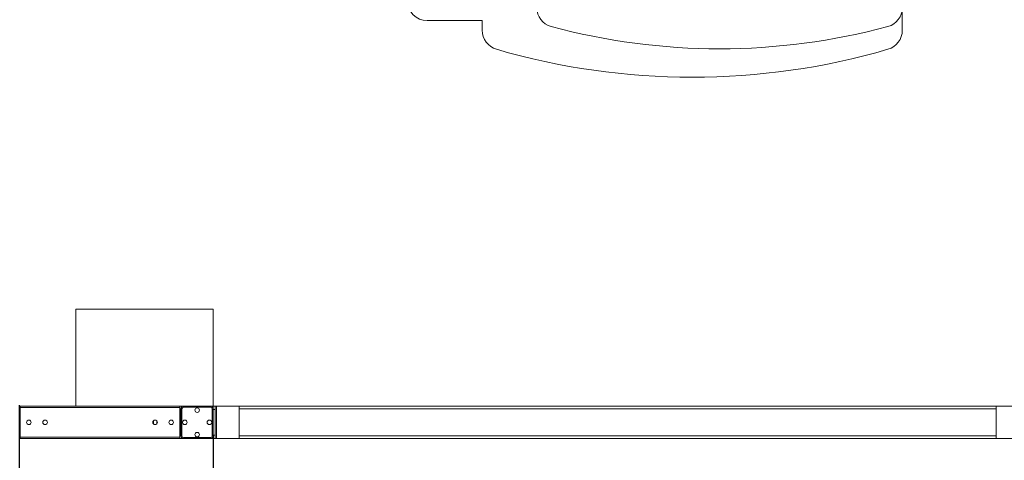
# Model space of a CAD drawing. Units: millimetres. Extents: x 41305 to 58825, y -358 to 11942.
# Drawn here: x 49770 to 52814, y 3804 to 5168 of the extents above; entities that cross this region are included whole.
import ezdxf

# ---------------------------------------------------------------- set-up
doc = ezdxf.new("R2010")
doc.units = ezdxf.units.MM
doc.header["$LTSCALE"] = 30
doc.header["$PDSIZE"] = -1
doc.layers.add('KÓTY', color=7, linetype='Continuous')
doc.styles.add('SLDTEXTSTYLE1', font='GOTHIC.TTF', dxfattribs={"width": 0.913})
doc.dimstyles.new('SLDDIMSTYLE0', dxfattribs={"dimtxt": 105, "dimasz": 99.06, "dimexe": 0, "dimexo": 0.0625, "dimgap": 26.25, "dimtad": 1, "dimrnd": 1e-09, "dimzin": 12, "dimdsep": 46, "dimtxsty": 'SLDTEXTSTYLE1', "dimsah": 1, "dimcen": 0.09, "dimadec": 0, "dimazin": 3, "dimtfac": 1, "dimtofl": 0, "dimtmove": 0, "dimatfit": 3, "dimfxl": 1, "dimfrac": 2, "dimtolj": 1, "dimtzin": 12, "dimarcsym": 0})

# ---------------------------------------------------------------- blocks, each defined once
blk = doc.blocks.new('*D38')
at = {"layer": 'Defpoints', "color": 0}
for p in [(44568.8, 3871.7), (54568.8, 3871.7), (54568.8, 2306.2)]:
    blk.add_point(p, dxfattribs=at)
at = {"layer": 'KÓTY', "color": 0, "lineweight": -2}
for p, q in [((44568.8, 3871.6), (44568.8, 2306.2)), ((54568.8, 3871.6), (54568.8, 2306.2)), ((44667.9, 2306.2), (54469.8, 2306.2))]:
    blk.add_line(p, q, dxfattribs=at)
at = {"layer": 'KÓTY', "color": 0}
for points in [[(44667.9, 2322.7), (44667.9, 2289.7), (44568.8, 2306.2)], [(54469.8, 2289.7), (54469.8, 2322.7), (54568.8, 2306.2)]]:
    blk.add_solid(points, dxfattribs=at)
at = {"layer": 'KÓTY', "color": 0, "lineweight": 13, "insert": (49723, 2442.7), "char_height": 105, "attachment_point": 2, "style": 'SLDTEXTSTYLE1'}
blk.add_mtext('\\A1;10000', dxfattribs=at)
blk = doc.blocks.new('*D43')
at = {"layer": 'Defpoints', "color": 0}
for p in [(49768.8, 3974.7), (54468.8, 3974.7), (54468.8, 2711.4)]:
    blk.add_point(p, dxfattribs=at)
at = {"layer": 'KÓTY', "color": 0, "lineweight": -2}
for p, q in [((49768.8, 3974.6), (49768.8, 2711.4)), ((54468.8, 3974.6), (54468.8, 2711.4)), ((49867.9, 2711.4), (54369.8, 2711.4))]:
    blk.add_line(p, q, dxfattribs=at)
at = {"layer": 'KÓTY', "color": 0}
for points in [[(49867.9, 2727.9), (49867.9, 2694.9), (49768.8, 2711.4)], [(54369.8, 2694.9), (54369.8, 2727.9), (54468.8, 2711.4)]]:
    blk.add_solid(points, dxfattribs=at)
at = {"layer": 'KÓTY', "color": 0, "lineweight": 13, "insert": (52171.5, 2847.9), "char_height": 105, "attachment_point": 2, "style": 'SLDTEXTSTYLE1'}
blk.add_mtext('\\A1;4700', dxfattribs=at)
blk = doc.blocks.new('*D45')
at = {"layer": 'Defpoints', "color": 0}
for p in [(50368.8, 3879.7), (52868.8, 3879.7), (52868.8, 3094.5)]:
    blk.add_point(p, dxfattribs=at)
at = {"layer": 'KÓTY', "color": 0, "lineweight": -2}
for p, q in [((50368.8, 3879.6), (50368.8, 3094.5)), ((52868.8, 3879.6), (52868.8, 3094.5)), ((50467.9, 3094.5), (52769.8, 3094.5))]:
    blk.add_line(p, q, dxfattribs=at)
at = {"layer": 'KÓTY', "color": 0}
for points in [[(50467.9, 3111), (50467.9, 3078), (50368.8, 3094.5)], [(52769.8, 3078), (52769.8, 3111), (52868.8, 3094.5)]]:
    blk.add_solid(points, dxfattribs=at)
at = {"layer": 'KÓTY', "color": 0, "lineweight": 13, "insert": (51631.6, 3231), "char_height": 105, "attachment_point": 2, "style": 'SLDTEXTSTYLE1'}
blk.add_mtext('\\A1;2500', dxfattribs=at)

msp = doc.modelspace()

# ---------------------------------------------------------------- linework, layer by layer
at = {"color": 84, "linetype": 'Continuous', "lineweight": 13}
for p, q in [((52498.827, 5204.665), (52498.827, 5135.165)), ((51200.325, 5165.165), (51030.325, 5165.165)), ((51200.325, 5135.165), (51200.325, 5165.165))]:
    msp.add_line(p, q, dxfattribs=at)
at = {"color": 7, "linetype": 'Continuous', "lineweight": 13}
for p, q in [((49943.827, 3971.665), (49943.827, 4271.665)), ((50368.827, 4271.665), (49943.827, 4271.665)), ((50368.827, 3971.665), (50368.827, 4271.665)), ((50265.827, 3971.665), (49771.827, 3971.665)), ((49771.827, 3967.665), (49771.827, 3971.665)), ((50265.827, 3967.665), (49771.827, 3967.665)), ((49771.827, 3875.665), (49771.827, 3967.665)), ((50265.827, 3967.665), (50265.827, 3971.665)), ((50276.827, 3971.665), (50265.827, 3971.665)), ((50265.827, 3875.665), (50265.827, 3967.665)), ((50268.827, 3879.665), (50268.827, 3963.665)), ((50271.827, 3879.665), (50271.827, 3963.665)), ((50276.827, 3971.665), (50360.827, 3971.665)), ((50276.827, 3968.665), (50360.827, 3968.665)), ((50368.827, 3971.665), (50360.827, 3971.665)), ((50365.827, 3963.665), (50365.827, 3879.665)), ((50368.827, 3963.665), (50368.827, 3971.665)), ((50368.827, 3971.665), (50374.827, 3971.665)), ((50368.827, 3963.665), (50368.827, 3879.665)), ((50374.827, 3961.665), (50368.827, 3961.665)), ((50374.827, 3971.665), (50374.827, 3961.665)), ((50374.827, 3971.665), (50378.827, 3971.665)), ((50374.827, 3961.665), (50374.827, 3881.665)), ((50378.827, 3971.665), (50378.827, 3871.665)), ((50378.827, 3971.665), (50448.827, 3971.665)), ((50448.827, 3971.665), (52788.827, 3971.665)), ((50448.827, 3971.665), (50448.827, 3871.665)), ((52858.827, 3971.665), (52788.827, 3971.665)), ((52788.827, 3871.665), (52788.827, 3971.665)), ((49768.827, 3951.665), (49771.827, 3951.665)), ((50183.827, 3926.564), (50183.827, 3916.766)), ((50193.827, 3926.564), (50193.827, 3916.766)), ((50265.827, 3951.665), (50268.827, 3951.665)), ((49771.827, 3891.665), (49768.827, 3891.665)), ((50265.827, 3875.665), (49771.827, 3875.665)), ((49771.827, 3871.665), (49771.827, 3875.665)), ((50265.827, 3871.665), (49771.827, 3871.665)), ((50268.827, 3891.665), (50265.827, 3891.665)), ((50265.827, 3871.665), (50265.827, 3875.665)), ((50265.827, 3871.665), (50276.827, 3871.665)), ((50360.827, 3874.665), (50276.827, 3874.665)), ((50360.827, 3871.665), (50276.827, 3871.665)), ((50360.827, 3871.665), (50368.827, 3871.665)), ((50368.827, 3881.665), (50374.827, 3881.665)), ((50368.827, 3871.665), (50368.827, 3879.665)), ((50374.827, 3871.665), (50368.827, 3871.665)), ((50374.827, 3881.665), (50374.827, 3871.665)), ((50374.827, 3871.665), (50378.827, 3871.665)), ((50378.827, 3871.665), (50448.827, 3871.665)), ((50448.827, 3871.665), (52788.827, 3871.665)), ((52858.827, 3871.665), (52788.827, 3871.665))]:
    msp.add_line(p, q, dxfattribs=at)
at = {"color": 8, "linetype": 'Continuous', "lineweight": 13}
for p, q in [((50448.827, 3963.665), (52788.827, 3963.665)), ((50448.827, 3879.665), (52788.827, 3879.665))]:
    msp.add_line(p, q, dxfattribs=at)
at = {"color": 7, "linetype": 'Continuous', "lineweight": 13}
for centre in [(50318.827, 3959.665), (49798.827, 3921.665), (49848.827, 3921.665), (50188.827, 3921.665), (50238.827, 3921.665), (50280.827, 3921.665), (50356.827, 3921.665), (50318.827, 3883.665)]:
    msp.add_circle(centre, 7, dxfattribs=at)
at = {"color": 84, "linetype": 'Continuous', "lineweight": 13}
for centre, radius, start, end in [((51030.325, 5226.665), 61.5, 180.465824, 270), ((51428.827, 5204.665), 60, 180, 254.911586), ((52438.827, 5204.665), 60, 285.088414, 0), ((51933.827, 7077.784), 2000, 254.911586, 285.088414), ((51261.825, 5135.165), 61.5, 180, 253.750847), ((52437.327, 5135.165), 61.5, 286.249153, 0), ((51849.576, 7151.759), 2162, 253.750847, 286.249153)]:
    msp.add_arc(centre, radius, start, end, dxfattribs=at)
at = {"color": 7, "linetype": 'Continuous', "lineweight": 13}
for centre, radius, start, end in [((50276.827, 3963.665), 8, 90, 180), ((50276.827, 3963.665), 5, 90, 180), ((50360.827, 3963.665), 8, 0, 90), ((50360.827, 3963.665), 5, 0, 90), ((50276.827, 3879.665), 8, 180, 270), ((50276.827, 3879.665), 5, 180, 270), ((50360.827, 3879.665), 5, 270, 0), ((50360.827, 3879.665), 8, 270, 0)]:
    msp.add_arc(centre, radius, start, end, dxfattribs=at)

# ---------------------------------------------------------------- dimensions: what is measured, and where the dimension line sits
at = {"layer": 'KÓTY', "color": 82, "lineweight": 13}
dim = msp.add_linear_dim(base=(54468.827, 2711.384), p1=(49768.827, 3974.665), p2=(54468.827, 3974.665), angle=0, dimstyle='SLDDIMSTYLE0', dxfattribs=at)
dim.commit()
dim.dimension.update_dxf_attribs({"geometry": '*D43', "text_midpoint": (52171.482, 2711.384), "dimtype": 160})
for base, p1, p2, picture, middle in [((54568.827, 2306.22), (44568.827, 3871.665), (54568.827, 3871.665), '*D38', (49722.964, 2306.22)), ((52868.827, 3094.461), (50368.827, 3879.665), (52868.827, 3879.665), '*D45', (51631.636, 3094.461))]:
    dim = msp.add_linear_dim(base=base, p1=p1, p2=p2, dimstyle='SLDDIMSTYLE0', dxfattribs=at)
    dim.commit()
    dim.dimension.update_dxf_attribs({"geometry": picture, "text_midpoint": middle, "dimtype": 160})

doc.saveas('drawing.dxf')
